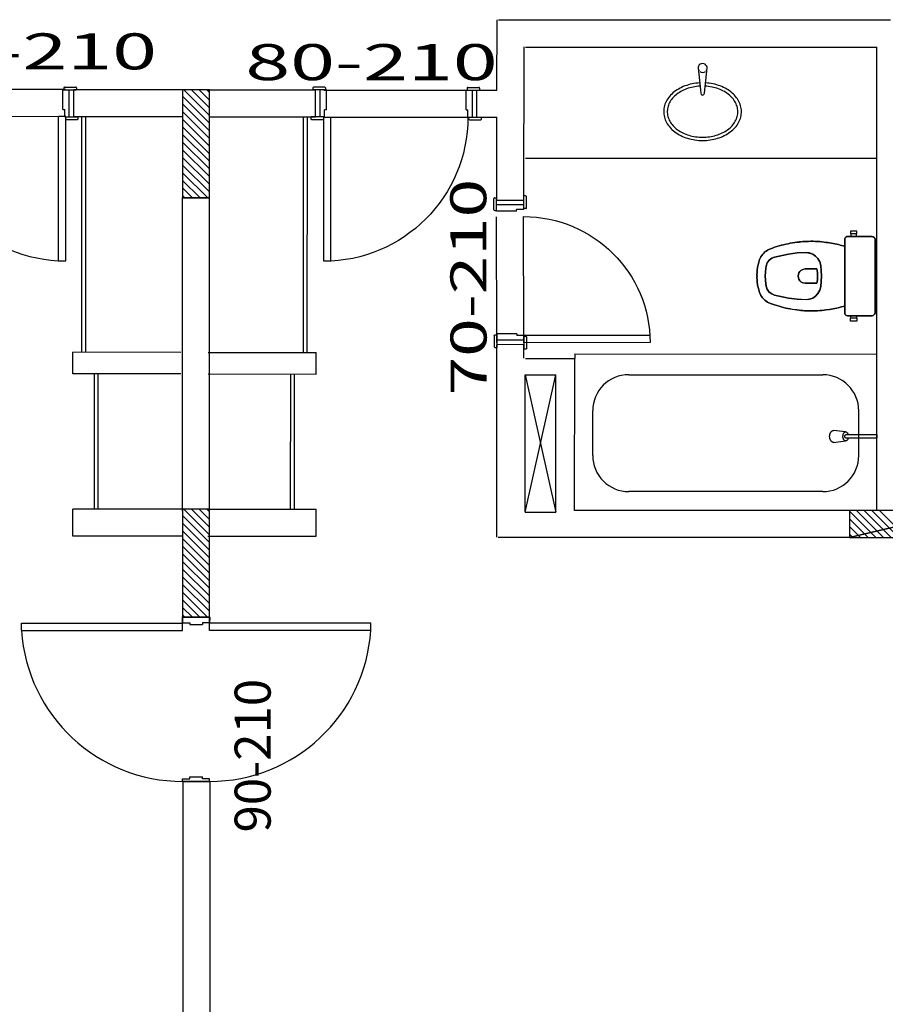
# Model space of a CAD drawing. Extents: x 8 to 313, y 5 to 174.
# Drawn here: x 160 to 165, y 130 to 135 of the extents above; entities that cross this region are included whole.
import ezdxf
from ezdxf.enums import TextEntityAlignment as Align

# ---------------------------------------------------------------- set-up
doc = ezdxf.new("R2010")
doc.units = 0
doc.header["$MEASUREMENT"] = 0
doc.linetypes.add('DASHDOT', pattern=[1, 0.5, -0.25, 0, -0.25])
doc.layers.get('0').update_dxf_attribs({"linetype": 'CONTINUOUS'})
for name, color, linetype in [('EIXO', 8, 'DASHDOT'), ('ESQ', 6, 'CONTINUOUS'), ('GSI', 6, 'CONTINUOUS'), ('L', 6, 'CONTINUOUS'), ('PAR', 2, 'CONTINUOUS'), ('PAREDE', 2, 'CONTINUOUS'), ('PECA', 1, 'CONTINUOUS'), ('PILAR', 5, 'CONTINUOUS'), ('RET', 8, 'CONTINUOUS'), ('SANIT', 1, 'CONTINUOUS'), ('TEXTO', 4, 'CONTINUOUS'), ('TXT2', 4, 'CONTINUOUS')]:
    doc.layers.add(name, color=color, linetype=linetype)
doc.styles.add('ROMANS', font='ROMANS.shx')
doc.styles.add('SR80', font='SIMPLEX', dxfattribs={"height": 0.4})

# ---------------------------------------------------------------- blocks, each defined once
blk = doc.blocks.new('A$C1C5D2C52')
at = {"layer": 'PECA'}
for p, q in [((0.0217, 0.0659), (0.0888, 0.0579)), ((0.0888, 0.0076), (0.0217, 0)), ((0.0884, 0.0411), (0.2616, 0.0411)), ((0.2616, 0.0244), (0.0888, 0.0244)), ((0.2616, 0.0244), (0.2616, 0.0411))]:
    blk.add_line(p, q, dxfattribs=at)
at = {"layer": 'PECA', "linetype": 'CONTINUOUS'}
for points in [[(0.0064, 0.0562, 0), (0.0052, 0.0543, 0), (0.0041, 0.0523, 0), (0.0032, 0.0503, 0), (0.0024, 0.0482, 0), (0.0018, 0.0461, 0)], [(0.0139, 0.0636, 0), (0.0122, 0.0624, 0), (0.0105, 0.0611, 0), (0.009, 0.0596, 0), (0.0076, 0.058, 0), (0.0064, 0.0562, 0)], [(0.0217, 0.0659, 0), (0.02, 0.0658, 0), (0.0184, 0.0655, 0), (0.0169, 0.0651, 0), (0.0153, 0.0644, 0), (0.0139, 0.0636, 0)], [(0.0251, 0.0655, 0), (0.0244, 0.0656, 0), (0.0238, 0.0657, 0), (0.0231, 0.0658, 0), (0.0224, 0.0659, 0), (0.0217, 0.0659, 0)], [(0.0835, 0.0562, 0), (0.0823, 0.0553, 0), (0.0811, 0.0542, 0), (0.0801, 0.0531, 0), (0.0791, 0.0518, 0), (0.0782, 0.0505, 0)], [(0.0888, 0.0579, 0), (0.0877, 0.0578, 0), (0.0866, 0.0576, 0), (0.0855, 0.0573, 0), (0.0845, 0.0568, 0), (0.0835, 0.0562, 0)], [(0.094, 0.0562, 0), (0.0931, 0.0568, 0), (0.0921, 0.0573, 0), (0.091, 0.0576, 0), (0.0899, 0.0578, 0), (0.0888, 0.0579, 0)], [(0.0994, 0.0505, 0), (0.0985, 0.0518, 0), (0.0975, 0.0531, 0), (0.0965, 0.0542, 0), (0.0953, 0.0553, 0), (0.094, 0.0562, 0)], [(0.0018, 0.0461, 0), (0.0011, 0.0435, 0), (0.0006, 0.0409, 0), (0.0003, 0.0382, 0), (0.0001, 0.0356, 0), (0, 0.0329, 0)], [(0, 0.0329, 0), (0.0001, 0.0303, 0), (0.0003, 0.0276, 0), (0.0006, 0.025, 0), (0.0011, 0.0224, 0), (0.0018, 0.0198, 0)], [(0.0018, 0.0198, 0), (0.0024, 0.0177, 0), (0.0032, 0.0156, 0), (0.0041, 0.0135, 0), (0.0052, 0.0116, 0), (0.0064, 0.0096, 0)], [(0.0064, 0.0096, 0), (0.0076, 0.0079, 0), (0.009, 0.0063, 0), (0.0105, 0.0048, 0), (0.0122, 0.0035, 0), (0.0139, 0.0022, 0)], [(0.0139, 0.0022, 0), (0.0153, 0.0014, 0), (0.0169, 0.0008, 0), (0.0184, 0.0004, 0), (0.02, 0.0001, 0), (0.0217, 0, 0)], [(0.0751, 0.0428, 0), (0.0746, 0.0408, 0), (0.0743, 0.0388, 0), (0.074, 0.0368, 0), (0.0739, 0.0348, 0), (0.0738, 0.0327, 0)], [(0.0738, 0.0327, 0), (0.0739, 0.0307, 0), (0.074, 0.0287, 0), (0.0743, 0.0267, 0), (0.0746, 0.0247, 0), (0.0751, 0.0227, 0)], [(0.0782, 0.0505, 0), (0.0774, 0.0491, 0), (0.0767, 0.0476, 0), (0.0761, 0.046, 0), (0.0755, 0.0444, 0), (0.0751, 0.0428, 0)], [(0.0751, 0.0227, 0), (0.0755, 0.0211, 0), (0.0761, 0.0195, 0), (0.0767, 0.0179, 0), (0.0774, 0.0164, 0), (0.0782, 0.015, 0)], [(0.0782, 0.015, 0), (0.0791, 0.0136, 0), (0.0801, 0.0124, 0), (0.0811, 0.0113, 0), (0.0823, 0.0102, 0), (0.0835, 0.0092, 0)], [(0.0835, 0.0092, 0), (0.0845, 0.0087, 0), (0.0855, 0.0082, 0), (0.0866, 0.0079, 0), (0.0877, 0.0077, 0), (0.0888, 0.0076, 0)], [(0.0845, 0.0361, 0), (0.0844, 0.0355, 0), (0.0843, 0.0348, 0), (0.0842, 0.0341, 0), (0.0841, 0.0334, 0), (0.0841, 0.0327, 0)], [(0.0841, 0.0327, 0), (0.0841, 0.0321, 0), (0.0842, 0.0314, 0), (0.0843, 0.0307, 0), (0.0844, 0.03, 0), (0.0845, 0.0294, 0)], [(0.0855, 0.0387, 0), (0.0852, 0.0382, 0), (0.085, 0.0377, 0), (0.0848, 0.0372, 0), (0.0847, 0.0367, 0), (0.0845, 0.0361, 0)], [(0.0845, 0.0294, 0), (0.0847, 0.0288, 0), (0.0848, 0.0283, 0), (0.085, 0.0278, 0), (0.0852, 0.0273, 0), (0.0855, 0.0268, 0)], [(0.0872, 0.0406, 0), (0.0868, 0.0403, 0), (0.0864, 0.0399, 0), (0.0861, 0.0395, 0), (0.0858, 0.0391, 0), (0.0855, 0.0387, 0)], [(0.0855, 0.0268, 0), (0.0858, 0.0264, 0), (0.0861, 0.026, 0), (0.0864, 0.0256, 0), (0.0868, 0.0252, 0), (0.0872, 0.0249, 0)], [(0.0888, 0.0411, 0), (0.0884, 0.0411, 0), (0.0881, 0.041, 0), (0.0878, 0.0409, 0), (0.0875, 0.0408, 0), (0.0872, 0.0406, 0)], [(0.0872, 0.0249, 0), (0.0875, 0.0247, 0), (0.0878, 0.0246, 0), (0.0881, 0.0245, 0), (0.0884, 0.0244, 0), (0.0888, 0.0244, 0)], [(0.0888, 0.0076, 0), (0.0899, 0.0077, 0), (0.091, 0.0079, 0), (0.0921, 0.0082, 0), (0.0931, 0.0087, 0), (0.094, 0.0092, 0)], [(0.094, 0.0092, 0), (0.0953, 0.0102, 0), (0.0965, 0.0113, 0), (0.0975, 0.0124, 0), (0.0985, 0.0136, 0), (0.0994, 0.015, 0)], [(0.1025, 0.0428, 0), (0.1021, 0.0444, 0), (0.1015, 0.046, 0), (0.1009, 0.0476, 0), (0.1002, 0.0491, 0), (0.0994, 0.0505, 0)], [(0.0994, 0.015, 0), (0.1002, 0.0164, 0), (0.1009, 0.0179, 0), (0.1015, 0.0195, 0), (0.1021, 0.0211, 0), (0.1025, 0.0227, 0)], [(0.1029, 0.0411, 0), (0.1028, 0.0415, 0), (0.1027, 0.0418, 0), (0.1027, 0.0422, 0), (0.1026, 0.0425, 0), (0.1025, 0.0428, 0)], [(0.1025, 0.0227, 0), (0.1026, 0.023, 0), (0.1027, 0.0233, 0), (0.1027, 0.0237, 0), (0.1028, 0.024, 0), (0.1029, 0.0244, 0)]]:
    blk.add_polyline3d(points, dxfattribs=at)
blk = doc.blocks.new('MARCO')
at = {"layer": 'ESQ', "linetype": 'CONTINUOUS'}
for p, q in [((-0.075, 0.011), (-0.075, 0)), ((0, 0), (-0.075, 0)), ((-0.009, 0.015), (-0.071, 0.015)), ((-0.025, 0), (-0.025, -0.15)), ((-0.005, 0.011), (-0.005, 0)), ((0, 0), (0, -0.04)), ((0.01, -0.04), (0, -0.04)), ((0.01, -0.04), (0.01, -0.15)), ((0.01, -0.15), (-0.065, -0.15)), ((-0.065, -0.161), (-0.065, -0.15)), ((0.005, -0.161), (0.005, -0.15)), ((0.001, -0.165), (-0.061, -0.165))]:
    blk.add_line(p, q, dxfattribs=at)
for centre, start, end in [((-0.071, 0.011), 90, 180), ((-0.009, 0.011), 0, 90), ((-0.061, -0.161), 180, 270), ((0.001, -0.161), 270, 0)]:
    blk.add_arc(centre, 0.004, start, end, dxfattribs=at)
at = {"layer": 'PAR', "linetype": 'CONTINUOUS'}
blk.add_line((-0.05, 0), (-0.05, -0.15), dxfattribs=at)
blk = doc.blocks.new('1P8')
at = {"layer": 'ESQ'}
for p, q in [((0, 0.8), (0, 0)), ((0.04, 0.8), (0.04, 0)), ((0, 0), (0.04, 0))]:
    blk.add_line(p, q, dxfattribs=at)
at = {"layer": 'ESQ', "linetype": 'CONTINUOUS'}
for p, q in [((0.04, 0), (0.8, 0)), ((0, -0.15), (0.8, -0.15))]:
    blk.add_line(p, q, dxfattribs=at)
at = {"layer": 'ESQ'}
blk.add_arc((0, 0), 0.8, 0, 90, dxfattribs=at)
at = {"layer": 'TXT2', "style": 'ROMANS', "width": 1.195122}
blk.add_attdef('P8S', text='', height=0.2, dxfattribs=at).set_placement((-0.34, -0.4048), (1.06, -0.4048), align=Align.FIT)
blk = doc.blocks.new('1P7')
at = {"layer": 'ESQ'}
for p, q in [((0, 0.7), (0, 0)), ((0.04, 0.7), (0.04, 0)), ((0, 0), (0.04, 0))]:
    blk.add_line(p, q, dxfattribs=at)
at = {"layer": 'ESQ', "linetype": 'CONTINUOUS'}
for p, q in [((0.04, 0), (0.7, 0)), ((0, -0.15), (0.7, -0.15))]:
    blk.add_line(p, q, dxfattribs=at)
at = {"layer": 'ESQ'}
blk.add_arc((0, 0), 0.7, 0, 90, dxfattribs=at)
at = {"layer": 'TXT2', "style": 'ROMANS', "width": 1.02439}
blk.add_attdef('P7S', text='', height=0.2, dxfattribs=at).set_placement((-0.29, -0.407), (0.91, -0.407), align=Align.FIT)

msp = doc.modelspace()

# ---------------------------------------------------------------- linework, layer by layer
at = {"layer": 'GSI', "linetype": 'CONTINUOUS'}
for p, q in [((162.5228, 134.7287), (164.4728, 134.7277)), ((160.6204, 132.1839), (160.7704, 132.184)), ((160.6335, 132.1807), (160.6205, 132.1937)), ((159.7274, 132.1487), (160.6208, 132.1487)), ((159.7274, 132.1075), (159.7274, 132.1487)), ((160.6206, 132.1805), (160.6208, 132.1501)), ((160.7706, 132.1815), (160.6208, 132.1809)), ((160.6208, 132.1501), (160.6604, 132.1501)), ((160.6208, 132.1075), (160.6208, 132.1487)), ((160.621, 132.1815), (160.7708, 132.1809)), ((160.621, 132.1401), (160.621, 132.1805)), ((160.622, 132.1815), (160.7716, 132.1815)), ((160.6604, 132.1501), (160.6604, 132.1401)), ((160.6604, 132.1401), (160.7314, 132.1401)), ((160.7314, 132.1501), (160.7314, 132.1401)), ((160.771, 132.1501), (160.7314, 132.1501)), ((160.7708, 132.1401), (160.7708, 132.1805)), ((160.7712, 132.1805), (160.771, 132.1501)), ((161.6644, 132.1487), (160.771, 132.1487)), ((160.771, 132.1075), (160.771, 132.1487)), ((161.6644, 132.1075), (161.6644, 132.1487)), ((159.7274, 132.1075), (160.6208, 132.1075)), ((161.6644, 132.1075), (160.771, 132.1075)), ((160.7708, 131.2705), (160.6198, 131.2705)), ((160.6208, 131.2705), (160.621, 131.2855)), ((160.7708, 131.2705), (160.6208, 131.2705)), ((160.6208, 131.2705), (160.7708, 131.2705)), ((160.621, 131.2855), (160.6606, 131.2855)), ((160.621, 131.2705), (160.771, 131.2705)), ((160.771, 131.2705), (160.621, 131.2705)), ((160.6606, 131.2955), (160.7312, 131.2955)), ((160.6606, 131.2855), (160.6606, 131.2955)), ((160.7312, 131.2855), (160.7312, 131.2955)), ((160.7708, 131.2855), (160.7312, 131.2855)), ((160.771, 131.2705), (160.7708, 131.2855))]:
    msp.add_line(p, q, dxfattribs=at)
for centre, start, end in [((160.621, 132.1661), 183.7517, 270.003), ((160.7708, 132.1661), 269.997, 356.2483)]:
    msp.add_arc(centre, 0.8956, start, end, dxfattribs=at)
for p in [(160.6208, 132.1809), (160.621, 132.1815), (160.621, 132.1809), (160.621, 132.1809), (160.7706, 132.1815), (160.7708, 132.1815), (160.7708, 132.1809), (160.7708, 132.1809), (160.7708, 131.2705)]:
    msp.add_point(p, dxfattribs=at)
at = {"layer": 'L'}
for p, q in [((160.062, 133.651), (160.0627, 134.9572)), ((160.0832, 133.651), (160.0839, 134.9572)), ((161.2908, 133.6501), (161.2918, 134.9564)), ((161.312, 133.6501), (161.313, 134.9564)), ((160.1315, 132.7809), (160.1319, 133.5309)), ((160.1527, 132.7809), (160.1531, 133.5309)), ((161.2202, 132.7802), (161.2207, 133.5302)), ((161.2414, 132.7802), (161.2419, 133.5302))]:
    msp.add_line(p, q, dxfattribs=at)
at = {"layer": 'L', "color": 8}
for p, q in [((162.5218, 132.7637), (162.6912, 133.5266)), ((162.5222, 133.5267), (162.6908, 132.7636))]:
    msp.add_line(p, q, dxfattribs=at)
at = {"layer": 'PAREDE'}
for p, q in [((162.365, 135.1055), (162.3652, 135.496)), ((164.5482, 135.4927), (162.3732, 135.4937)), ((162.5131, 134.4933), (162.5151, 135.3459)), ((162.5231, 135.3437), (164.4731, 135.3427)), ((164.4719, 132.7727), (164.4731, 135.3427)), ((160.0172, 134.9573), (160.0173, 135.1073)), ((160.6206, 135.1069), (160.0173, 135.1073)), ((160.7637, 135.1068), (161.3587, 135.1064)), ((161.3586, 134.9564), (161.3587, 135.1064)), ((162.2536, 134.9556), (162.2537, 135.1056)), ((162.2537, 135.1056), (162.365, 135.1055)), ((160.6206, 134.9569), (160.0172, 134.9573)), ((160.7698, 134.9568), (161.3586, 134.9564)), ((162.2536, 134.9556), (162.3649, 134.9555)), ((162.3646, 134.4931), (162.3649, 134.9555)), ((162.3638, 132.626), (162.3644, 133.6931)), ((162.5143, 133.6189), (162.5143, 133.6933)), ((160.0119, 133.531), (160.012, 133.651)), ((160.612, 133.6507), (160.012, 133.651)), ((160.762, 133.6506), (161.362, 133.6501)), ((161.3619, 133.5301), (161.362, 133.6501)), ((162.5223, 133.6167), (162.7963, 133.6165)), ((162.7959, 132.7735), (162.7963, 133.6165)), ((160.6119, 133.5307), (160.0119, 133.531)), ((160.7619, 133.5306), (161.3619, 133.5301)), ((162.5218, 132.7637), (162.5222, 133.5267)), ((162.5222, 133.5267), (162.6912, 133.5266)), ((162.6908, 132.7636), (162.6912, 133.5266)), ((160.0114, 132.631), (160.0115, 132.781)), ((160.62, 132.7807), (160.0115, 132.781)), ((160.7614, 132.7806), (161.3614, 132.7801)), ((161.3613, 132.6301), (161.3614, 132.7801)), ((162.5218, 132.7637), (162.6908, 132.7636)), ((164.3227, 132.7727), (162.7959, 132.7735)), ((160.62, 132.6307), (160.0114, 132.631)), ((160.7613, 132.6306), (161.3613, 132.6301)), ((164.3226, 132.6228), (162.3718, 132.6237)), ((160.6224, 131.2705), (160.6226, 125.9383)), ((160.7724, 131.2705), (160.7722, 125.9383))]:
    msp.add_line(p, q, dxfattribs=at)
at = {"layer": 'PAREDE', "linetype": 'CONTINUOUS'}
for p, q in [((160.62, 132.7691), (160.6202, 134.5101)), ((160.7696, 132.7691), (160.7698, 134.51))]:
    msp.add_line(p, q, dxfattribs=at)
at = {"layer": 'PECA', "linetype": 'CONTINUOUS'}
for p, q in [((163.4805, 135.2282), (163.4956, 135.088)), ((163.5156, 135.088), (163.5305, 135.2282)), ((162.7963, 133.6415), (164.4723, 133.6407)), ((162.7963, 133.6415), (162.7963, 133.6165))]:
    msp.add_line(p, q, dxfattribs=at)
at = {"layer": 'PECA'}
for p, q in [((163.0962, 133.5267), (164.1722, 133.5262)), ((162.896, 133.0785), (162.8961, 133.3269)), ((164.372, 133.0777), (164.3721, 133.3261)), ((164.1719, 132.8778), (163.0959, 132.8784))]:
    msp.add_line(p, q, dxfattribs=at)
at = {"layer": 'PECA', "linetype": 'CONTINUOUS'}
for points in [[(163.4894, 135.1453, 0.037251), (163.4474, 135.1398, 0.039071), (163.4077, 135.1284, 0.042287), (163.3718, 135.1113, 0.046928), (163.3411, 135.0894, 0.052792), (163.3168, 135.0634, 0.059124), (163.2999, 135.0344, 0.064376), (163.291, 135.0035, 0.06662), (163.2905, 134.9719, 0.064845), (163.2983, 134.9408, 0.059861), (163.3143, 134.9115, 0.053562), (163.3377, 134.8851, 0.047585), (163.3676, 134.8626, 0.042777), (163.4029, 134.8449, 0.039387), (163.4423, 134.8327, 0.037401), (163.4841, 134.8265, 0.036749), (163.5267, 134.8264, 0.037401), (163.5685, 134.8326, 0.039387), (163.6078, 134.8448, 0.042777), (163.6432, 134.8625, 0.047585), (163.6731, 134.8849, 0.053562), (163.6966, 134.9113, 0.059861), (163.7125, 134.9406, 0.064845), (163.7204, 134.9717, 0.06662), (163.7199, 135.0033, 0.064376), (163.7111, 135.0342, 0.059124), (163.6942, 135.0633, 0.052792), (163.6699, 135.0893, 0.046928), (163.6393, 135.1112, 0.042287), (163.6034, 135.1283, 0.039071), (163.5636, 135.1398, 0.037251), (163.5217, 135.1453, 0.037251)], [(163.4913, 135.1273, 0.03648), (163.4532, 135.1226, 0.03835), (163.4171, 135.1124, 0.041691), (163.3844, 135.0974, 0.046576), (163.3565, 135.0779, 0.05285), (163.3344, 135.0549, 0.059758), (163.319, 135.0291, 0.065598), (163.3109, 135.0017, 0.06814), (163.3104, 134.9736, 0.066172), (163.3175, 134.946, 0.060646), (163.3319, 134.92, 0.053761), (163.3531, 134.8965, 0.04734), (163.3803, 134.8765, 0.042253), (163.4124, 134.8608, 0.038709), (163.4481, 134.8499, 0.036648), (163.486, 134.8444, 0.035975), (163.5247, 134.8444, 0.036648), (163.5627, 134.8499, 0.038709), (163.5984, 134.8607, 0.042253), (163.6305, 134.8764, 0.04734), (163.6577, 134.8963, 0.053761), (163.6789, 134.9198, 0.060646), (163.6934, 134.9458, 0.066172), (163.7005, 134.9734, 0.06814), (163.7, 135.0015, 0.065598), (163.6919, 135.029, 0.059758), (163.6765, 135.0547, 0.05285), (163.6545, 135.0778, 0.046576), (163.6266, 135.0973, 0.041691), (163.5939, 135.1124, 0.03835), (163.5579, 135.1225, 0.03648), (163.5197, 135.1273, 0.03648)]]:
    msp.add_lwpolyline(points, format="xyb", dxfattribs=at)
for centre, radius, start, end in [((163.5056, 135.228), 0.025, 89.9715, 218.9668), ((163.5056, 135.228), 0.025, 320.3355, 89.9715), ((163.5056, 135.228), 0.025, 229.94, 309.6308), ((163.5055, 135.088), 0.01, 179.9715, 359.9715)]:
    msp.add_arc(centre, radius, start, end, dxfattribs=at)
at = {"layer": 'PECA'}
for centre, start, end in [((163.0961, 133.3268), 89.9715, 179.9715), ((164.1721, 133.3262), 359.9715, 89.9715), ((163.096, 133.0783), 179.9737, 269.9737), ((164.172, 133.0779), 269.9737, 359.9737)]:
    msp.add_arc(centre, 0.2, start, end, dxfattribs=at)
at = {"layer": 'PILAR', "linetype": 'CONTINUOUS'}
for points in [[(160.6206, 134.5069), (160.7697, 134.5069), (160.7698, 135.1068), (160.6206, 135.1067)], [(160.6205, 132.1807), (160.7696, 132.1806), (160.7696, 132.7805), (160.6204, 132.7804)]]:
    msp.add_lwpolyline(points, close=True, dxfattribs=at)
at = {"layer": 'RET', "linetype": 'CONTINUOUS'}
for p, q in [((160.7698, 134.9648), (160.6279, 135.1067)), ((160.7698, 135.0073), (160.6703, 135.1067)), ((160.7698, 135.0497), (160.7126, 135.1068)), ((160.7698, 135.0921), (160.7551, 135.1068)), ((160.7697, 134.9224), (160.6206, 135.0716)), ((160.7697, 134.88), (160.6206, 135.0292)), ((160.7697, 134.8376), (160.6206, 134.9868)), ((160.7697, 134.7951), (160.6205, 134.9444)), ((160.7697, 134.7527), (160.6205, 134.9019)), ((160.7697, 134.7103), (160.6205, 134.8595)), ((160.7697, 134.6679), (160.6205, 134.8171)), ((160.7697, 134.6254), (160.6207, 134.7745)), ((160.7697, 134.583), (160.6207, 134.7321)), ((160.7697, 134.5406), (160.6207, 134.6897)), ((160.7609, 134.5069), (160.6207, 134.6472)), ((160.7185, 134.5069), (160.6207, 134.6048)), ((160.6761, 134.5069), (160.6206, 134.5624)), ((160.6337, 134.5069), (160.6206, 134.52)), ((160.6226, 134.5101), (160.7697, 134.51)), ((160.7696, 132.5961), (160.6204, 132.7454)), ((160.7696, 132.6386), (160.6278, 132.7804)), ((160.7696, 132.681), (160.6702, 132.7804)), ((160.7696, 132.7234), (160.7125, 132.7806)), ((160.7696, 132.7658), (160.7549, 132.7806)), ((164.3204, 132.7743), (164.3204, 132.6227)), ((164.4668, 132.6228), (164.3206, 132.7691)), ((164.5092, 132.6228), (164.3596, 132.7725)), ((164.5518, 132.6227), (164.402, 132.7725)), ((164.5942, 132.6227), (164.4445, 132.7725)), ((164.6366, 132.6227), (164.4869, 132.7725)), ((160.7696, 132.5537), (160.6204, 132.7029)), ((164.4244, 132.6228), (164.3206, 132.7267)), ((164.3819, 132.6228), (164.3206, 132.6842)), ((160.7696, 132.5113), (160.6204, 132.6605)), ((164.3395, 132.6229), (164.3206, 132.6418)), ((160.7696, 132.4689), (160.6204, 132.6181)), ((160.7696, 132.4264), (160.6204, 132.5756)), ((160.7696, 132.384), (160.6204, 132.5332)), ((160.7696, 132.3416), (160.6204, 132.4908)), ((160.7696, 132.2992), (160.6205, 132.4482)), ((160.7696, 132.2567), (160.6205, 132.4058)), ((160.7696, 132.2143), (160.6205, 132.3634)), ((160.7608, 132.1806), (160.6205, 132.3209)), ((160.7184, 132.1806), (160.6205, 132.2785)), ((160.676, 132.1807), (160.6205, 132.2361))]:
    msp.add_line(p, q, dxfattribs=at)
at = {"layer": 'SANIT'}
for p, q in [((164.326, 134.3231), (164.3259, 134.3072)), ((164.3438, 134.3231), (164.326, 134.3231)), ((164.3616, 134.323), (164.3438, 134.3231)), ((164.3616, 134.3072), (164.3616, 134.323)), ((164.2941, 134.0734), (164.2942, 134.2765)), ((164.2942, 134.2765), (164.2941, 134.0734)), ((164.3284, 134.2933), (164.3101, 134.2934)), ((164.3101, 134.2933), (164.3284, 134.2933)), ((164.3259, 134.3072), (164.3284, 134.3072)), ((164.3438, 134.3072), (164.3284, 134.3072)), ((164.3284, 134.3072), (164.3284, 134.2933)), ((164.3284, 134.2933), (164.3591, 134.2933)), ((164.3591, 134.2933), (164.3284, 134.2933)), ((164.3591, 134.3072), (164.3438, 134.3072)), ((164.3591, 134.3072), (164.3616, 134.3072)), ((164.3591, 134.2933), (164.3591, 134.3072)), ((164.3591, 134.2933), (164.3695, 134.2933)), ((164.3695, 134.2933), (164.3591, 134.2933)), ((164.3695, 134.2933), (164.4459, 134.2933)), ((164.4458, 134.2933), (164.3695, 134.2933)), ((164.4626, 134.0733), (164.4627, 134.2753)), ((164.4627, 134.2752), (164.4626, 134.0733)), ((164.294, 133.8702), (164.2941, 134.0734)), ((164.2941, 134.0734), (164.294, 133.8703)), ((164.4626, 134.0733), (164.4625, 133.8713)), ((164.4625, 133.8713), (164.4626, 134.0733)), ((164.3282, 133.8534), (164.3099, 133.8534)), ((164.3099, 133.8534), (164.3282, 133.8534)), ((164.3257, 133.8395), (164.3282, 133.8395)), ((164.3257, 133.8236), (164.3257, 133.8395)), ((164.3435, 133.8236), (164.3257, 133.8236)), ((164.3589, 133.8534), (164.3282, 133.8534)), ((164.3282, 133.8395), (164.3282, 133.8534)), ((164.3282, 133.8534), (164.3589, 133.8534)), ((164.3436, 133.8395), (164.3282, 133.8395)), ((164.3614, 133.8236), (164.3435, 133.8236)), ((164.3589, 133.8395), (164.3436, 133.8395)), ((164.3589, 133.8534), (164.3589, 133.8395)), ((164.3693, 133.8533), (164.3589, 133.8534)), ((164.3589, 133.8534), (164.3693, 133.8533)), ((164.3589, 133.8395), (164.3614, 133.8395)), ((164.3614, 133.8395), (164.3614, 133.8236)), ((164.4456, 133.8533), (164.3693, 133.8533)), ((164.3693, 133.8533), (164.4456, 133.8533))]:
    msp.add_line(p, q, dxfattribs=at)
for centre, major_axis, start_param, end_param in [((164.1576, 133.2498), (0.721, 0.721), 0.899461, 0.948531), ((164.0911, 133.8659), (0.2828, 0.2828), 0.81005, 0.90947), ((164.1095, 133.8947), (-0.2631, 0.2631), -0.84252, -0.709273), ((164.1154, 133.7663), (0.3537, 0.3537), 0.65536, 0.75478), ((164.0766, 133.4388), (0.5868, 0.5868), 0.563149, 0.66016), ((164.3147, 134.2766), (0.0145, 0.0145), 2.122267, 2.35948), ((164.3105, 134.2771), (0.0115, 0.0115), 0.807544, 2.095179), ((164.444, 134.2745), (-0.0133, 0.0133), 4.131012, 5.398252), ((164.4538, 134.276), (-0.00628, 0.00628), 3.84661, 4.196264), ((163.9171, 134.1305), (0.0716, 0.0716), 1.234641, 1.926363), ((163.9676, 133.9995), (0.1708, 0.1708), 1.099839, 1.187502), ((164.0612, 133.7732), (-0.3437, 0.3437), -0.538675, -0.431906), ((164.147, 133.4667), (-0.5687, 0.5687), -0.591438, -0.528218), ((164.8842, 136.4768), (1.6365, 1.6365), 3.653686, 3.669214), ((163.9834, 134.1061), (0.1215, 0.1215), 1.958178, 2.139863), ((163.938, 134.0824), (0.0924, 0.0924), 2.250151, 2.423363), ((163.8442, 134.0981), (0.0256, 0.0256), 2.199113, 2.407289), ((163.9704, 134.0929), (-0.1148, 0.1148), 0.553538, 0.718599), ((163.9535, 134.1023), (-0.1017, 0.1017), 0.498331, 0.58974), ((163.938, 134.0647), (0.0924, 0.0924), 2.28803, 2.461242), ((163.8442, 134.0491), (0.0256, 0.0256), 2.304104, 2.51228), ((163.9704, 134.0542), (-0.1148, 0.1148), 0.851201, 1.016263), ((163.9535, 134.0449), (-0.1017, 0.1017), 0.980061, 1.07147), ((163.9834, 134.041), (0.1215, 0.1215), 2.57153, 2.753215), ((163.917, 134.0166), (0.0716, 0.0716), 2.78503, 3.476752), ((163.9677, 134.1476), (-0.1708, 0.1708), 1.953094, 2.040757), ((164.0615, 134.3739), (-0.3437, 0.3437), 2.001706, 2.108475), ((164.1476, 134.6803), (-0.5687, 0.5687), 2.098018, 2.161238), ((164.1584, 134.8972), (0.721, 0.721), 3.762862, 3.811932), ((164.0913, 134.2811), (0.2828, 0.2828), 3.801923, 3.901343), ((164.1097, 134.2523), (-0.2631, 0.2631), 2.279073, 2.41232), ((164.1157, 134.3807), (0.3537, 0.3537), 3.956613, 4.056033), ((164.0773, 134.7082), (0.5868, 0.5868), 4.051233, 4.148244), ((164.8818, 131.6694), (-1.6365, 1.6365), -0.528617, -0.513089), ((164.3144, 133.8701), (0.0144, 0.0144), 2.348377, 2.58559), ((164.3103, 133.8696), (0.0115, 0.0115), 2.614815, 3.90245), ((164.4438, 133.8721), (-0.0133, 0.0133), 2.455965, 3.723205), ((164.4536, 133.8706), (-0.0063, 0.0063), 3.66322, 4.012873)]:
    msp.add_ellipse(centre, major_axis=major_axis, ratio=1, start_param=start_param, end_param=end_param, dxfattribs=at)
at = {"layer": 'SANIT', "extrusion": (0, 0, -1)}
for centre, major_axis, start_param, end_param in [((164.1576, 133.2497), (-0.721, 0.721), 0.622265, 0.671335), ((164.0911, 133.8659), (-0.2828, 0.2828), 0.661326, 0.760747), ((164.1095, 133.8946), (0.2631, 0.2631), -0.861523, -0.728276), ((164.1154, 133.7663), (-0.3537, 0.3537), 0.816016, 0.915436), ((164.0766, 133.4388), (-0.5868, 0.5868), 0.910636, 1.007647), ((164.3146, 134.2766), (-0.0144, 0.0144), 5.490966, 5.728179), ((164.3105, 134.2771), (-0.0115, 0.0115), 5.757404, 7.045038), ((164.444, 134.2745), (0.0133, 0.0133), -0.684631, 0.582608), ((164.4538, 134.276), (0.0063, 0.0063), 0.522623, 0.872276), ((163.9171, 134.1305), (-0.0716, 0.0716), 5.927619, 6.61934), ((163.9676, 133.9994), (0.1708, 0.1708), -1.187502, -1.099839), ((164.0612, 133.7731), (0.3437, 0.3437), -1.13889, -1.032121), ((164.147, 133.4666), (0.5687, 0.5687), -1.042579, -0.979358), ((164.8842, 136.4768), (1.6365, 1.6365), 2.613972, 2.629499), ((163.9834, 134.1061), (-0.1215, 0.1215), 5.714119, 5.895804), ((163.938, 134.0824), (-0.0924, 0.0924), 5.430619, 5.603831), ((163.8442, 134.0981), (-0.0256, 0.0256), 5.446693, 5.654869), ((163.9704, 134.0929), (0.1148, 0.1148), 3.99379, 4.158851), ((163.9535, 134.1022), (0.1017, 0.1017), 4.122649, 4.214058), ((163.938, 134.0647), (-0.0924, 0.0924), 5.392739, 5.565952), ((163.8442, 134.0491), (-0.0256, 0.0256), 5.341702, 5.549878), ((163.9704, 134.0541), (0.1148, 0.1148), 3.696126, 3.861188), ((163.9535, 134.0448), (0.1017, 0.1017), 3.640919, 3.732328), ((163.9834, 134.0409), (-0.1215, 0.1215), 5.100766, 5.282451), ((163.917, 134.0166), (-0.0716, 0.0716), 4.37723, 5.068952), ((163.9677, 134.1476), (-0.1708, 0.1708), 4.242428, 4.330091), ((164.0615, 134.3738), (0.3437, 0.3437), 2.603914, 2.710683), ((164.1476, 134.6802), (0.5687, 0.5687), 2.551151, 2.614371), ((164.1584, 134.8971), (-0.721, 0.721), 4.04205, 4.09112), ((164.0913, 134.281), (-0.2828, 0.2828), 3.952638, 4.052059), ((164.1097, 134.2522), (0.2631, 0.2631), 2.300069, 2.433316), ((164.1157, 134.3806), (-0.3537, 0.3537), 3.797949, 3.897369), ((164.0773, 134.7081), (-0.5868, 0.5868), 3.705738, 3.802749), ((164.8818, 131.6693), (-1.6365, 1.6365), 0.51309, 0.528617), ((164.3145, 133.8701), (-0.0145, 0.0145), 5.264855, 5.502068), ((164.3103, 133.8696), (-0.0115, 0.0115), 3.950133, 5.237767), ((164.4438, 133.872), (0.0133, 0.0133), 0.990415, 2.257655), ((164.4536, 133.8706), (0.00628, 0.00628), 0.706013, 1.055667)]:
    msp.add_ellipse(centre, major_axis=major_axis, ratio=1, start_param=start_param, end_param=end_param, dxfattribs=at)
at = {"layer": 'SANIT', "invisible_edges": 5}
for points in [[(164.031, 134.2022), (164.0308, 133.9449), (164.0796, 133.9429), (164.0797, 134.2041)], [(164.0308, 133.9448), (164.031, 134.2021), (164.0797, 134.2041), (164.0796, 133.9428)], [(164.0797, 134.2041), (164.0796, 133.9429), (164.0982, 133.9452), (164.0983, 134.2018)], [(164.0797, 134.2041), (164.0796, 133.9429), (164.0796, 133.9429), (164.0797, 134.2041)], [(164.0796, 133.9428), (164.0797, 134.2041), (164.0983, 134.2017), (164.0982, 133.9452)], [(164.0796, 133.9428), (164.0797, 134.2041), (164.0797, 134.2041), (164.0796, 133.9428)], [(163.8644, 134.147), (163.8643, 134.0002), (163.8757, 133.9852), (163.8758, 134.162)], [(163.8643, 134.0001), (163.8644, 134.147), (163.8758, 134.1619), (163.8757, 133.9852)], [(163.8758, 134.162), (163.8757, 133.9852), (163.889, 133.9747), (163.8891, 134.1724)], [(163.8757, 133.9852), (163.8758, 134.1619), (163.8891, 134.1724), (163.889, 133.9747)], [(163.8758, 134.162), (163.8757, 133.9852), (163.8757, 133.9852), (163.8758, 134.162)], [(163.8757, 133.9852), (163.8758, 134.1619), (163.8758, 134.1619), (163.8757, 133.9852)], [(163.8891, 134.1724), (163.889, 133.9747), (163.9048, 133.9687), (163.9049, 134.1785)], [(163.889, 133.9747), (163.8891, 134.1724), (163.9049, 134.1784), (163.9048, 133.9687)], [(163.8891, 134.1724), (163.889, 133.9747), (163.889, 133.9747), (163.8891, 134.1724)], [(163.889, 133.9747), (163.8891, 134.1724), (163.8891, 134.1724), (163.889, 133.9747)], [(163.9049, 134.1785), (163.9048, 133.9687), (163.9825, 133.9512), (163.9826, 134.1959)], [(163.9048, 133.9687), (163.9049, 134.1784), (163.9826, 134.1959), (163.9825, 133.9511)], [(163.9049, 134.1785), (163.9048, 133.9687), (163.9048, 133.9687), (163.9049, 134.1785)], [(163.9048, 133.9687), (163.9049, 134.1784), (163.9049, 134.1784), (163.9048, 133.9687)], [(163.9826, 134.1959), (163.9825, 133.9512), (164.0308, 133.9449), (164.031, 134.2022)], [(163.9825, 133.9511), (163.9826, 134.1959), (164.031, 134.2021), (164.0308, 133.9448)], [(163.9826, 134.1959), (163.9825, 133.9512), (163.9825, 133.9512), (163.9826, 134.1959)], [(163.9825, 133.9511), (163.9826, 134.1959), (163.9826, 134.1959), (163.9825, 133.9511)], [(164.031, 134.2022), (164.0308, 133.9449), (164.0308, 133.9449), (164.031, 134.2022)], [(164.0308, 133.9448), (164.031, 134.2021), (164.031, 134.2021), (164.0308, 133.9448)], [(164.0983, 134.2018), (164.0982, 133.9452), (164.1163, 133.9519), (164.1164, 134.195)], [(164.0983, 134.2018), (164.0982, 133.9452), (164.0982, 133.9452), (164.0983, 134.2018)], [(164.0982, 133.9452), (164.0983, 134.2017), (164.1164, 134.195), (164.1163, 133.9519)], [(164.0982, 133.9452), (164.0983, 134.2017), (164.0983, 134.2017), (164.0982, 133.9452)], [(164.1164, 134.195), (164.1163, 133.9519), (164.1323, 133.9626), (164.1324, 134.1843)], [(164.1164, 134.195), (164.1163, 133.9519), (164.1163, 133.9519), (164.1164, 134.195)], [(164.1163, 133.9519), (164.1164, 134.195), (164.1324, 134.1843), (164.1323, 133.9626)], [(164.1163, 133.9519), (164.1164, 134.195), (164.1164, 134.195), (164.1163, 133.9519)], [(164.1324, 134.1843), (164.1323, 133.9626), (164.1451, 133.9764), (164.1452, 134.1706)], [(164.1324, 134.1843), (164.1323, 133.9626), (164.1323, 133.9626), (164.1324, 134.1843)], [(164.1323, 133.9626), (164.1324, 134.1843), (164.1452, 134.1705), (164.1451, 133.9763)], [(164.1323, 133.9626), (164.1324, 134.1843), (164.1324, 134.1843), (164.1323, 133.9626)], [(164.1452, 134.1706), (164.1451, 133.9764), (164.1554, 133.9948), (164.1555, 134.1522)], [(164.1452, 134.1706), (164.1451, 133.9764), (164.1451, 133.9764), (164.1452, 134.1706)], [(164.1451, 133.9763), (164.1452, 134.1705), (164.1555, 134.1521), (164.1554, 133.9947)], [(164.1451, 133.9763), (164.1452, 134.1705), (164.1452, 134.1705), (164.1451, 133.9763)], [(164.1555, 134.1522), (164.1554, 133.9948), (164.1607, 134.0152), (164.1608, 134.1317)], [(164.1555, 134.1522), (164.1554, 133.9948), (164.1554, 133.9948), (164.1555, 134.1522)], [(164.1554, 133.9947), (164.1555, 134.1521), (164.1608, 134.1317), (164.1607, 134.0152)], [(164.1554, 133.9947), (164.1555, 134.1521), (164.1555, 134.1521), (164.1554, 133.9947)], [(163.8519, 134.0736), (163.8519, 134.0736), (163.8558, 134.0305), (163.8559, 134.1167)], [(163.8519, 134.0736), (163.8519, 134.0736), (163.8559, 134.1167), (163.8558, 134.0305)], [(163.8559, 134.1167), (163.8558, 134.0305), (163.8578, 134.0178), (163.8579, 134.1294)], [(163.8558, 134.0305), (163.8559, 134.1167), (163.8579, 134.1294), (163.8578, 134.0177)], [(163.8559, 134.1167), (163.8558, 134.0305), (163.8558, 134.0305), (163.8559, 134.1167)], [(163.8558, 134.0305), (163.8559, 134.1167), (163.8559, 134.1167), (163.8558, 134.0305)], [(163.8579, 134.1294), (163.8578, 134.0178), (163.8643, 134.0002), (163.8644, 134.147)], [(163.8578, 134.0177), (163.8579, 134.1294), (163.8644, 134.147), (163.8643, 134.0001)], [(163.8579, 134.1294), (163.8578, 134.0178), (163.8578, 134.0178), (163.8579, 134.1294)], [(163.8578, 134.0177), (163.8579, 134.1294), (163.8579, 134.1294), (163.8578, 134.0177)], [(163.8644, 134.147), (163.8643, 134.0002), (163.8643, 134.0002), (163.8644, 134.147)], [(163.8643, 134.0001), (163.8644, 134.147), (163.8644, 134.147), (163.8643, 134.0001)], [(164.04, 134.0912), (164.04, 134.0558), (164.0449, 134.048), (164.045, 134.099)], [(164.04, 134.0558), (164.04, 134.0912), (164.045, 134.099), (164.0449, 134.048)], [(164.045, 134.099), (164.0449, 134.048), (164.0514, 134.0418), (164.0514, 134.1052)], [(164.0449, 134.048), (164.045, 134.099), (164.0514, 134.1052), (164.0514, 134.0418)], [(164.045, 134.099), (164.0449, 134.048), (164.0449, 134.048), (164.045, 134.099)], [(164.0449, 134.048), (164.045, 134.099), (164.045, 134.099), (164.0449, 134.048)], [(164.0514, 134.1052), (164.0514, 134.0418), (164.0626, 134.0359), (164.0626, 134.1111)], [(164.0514, 134.0418), (164.0514, 134.1052), (164.0626, 134.1111), (164.0626, 134.0358)], [(164.0514, 134.1052), (164.0514, 134.0418), (164.0514, 134.0418), (164.0514, 134.1052)], [(164.0514, 134.0418), (164.0514, 134.1052), (164.0514, 134.1052), (164.0514, 134.0418)], [(164.0626, 134.1111), (164.0626, 134.0359), (164.0751, 134.0339), (164.0752, 134.1131)], [(164.0626, 134.0358), (164.0626, 134.1111), (164.0752, 134.1131), (164.0751, 134.0338)], [(164.0626, 134.1111), (164.0626, 134.0359), (164.0626, 134.0359), (164.0626, 134.1111)], [(164.0626, 134.0358), (164.0626, 134.1111), (164.0626, 134.1111), (164.0626, 134.0358)], [(164.0752, 134.1131), (164.0751, 134.0339), (164.1395, 134.0338), (164.1396, 134.1131)], [(164.0751, 134.0338), (164.0752, 134.1131), (164.1396, 134.1131), (164.1395, 134.0338)], [(164.1396, 134.1131), (164.1395, 134.0339), (164.1428, 134.0535), (164.1428, 134.0935)], [(164.1396, 134.1131), (164.1395, 134.0338), (164.1395, 134.0339), (164.1396, 134.1131)], [(164.1395, 134.0338), (164.1396, 134.1131), (164.1396, 134.113), (164.1395, 134.0338)], [(164.1395, 134.0338), (164.1396, 134.113), (164.1428, 134.0934), (164.1428, 134.0534)], [(164.1428, 134.0935), (164.1428, 134.0536), (164.1439, 134.0735)], [(164.1428, 134.0935), (164.1428, 134.0535), (164.1428, 134.0536), (164.1428, 134.0935)], [(164.1428, 134.0534), (164.1428, 134.0934), (164.1428, 134.0933), (164.1428, 134.0534)], [(164.1608, 134.1317), (164.1607, 134.0152), (164.1651, 134.0735)], [(164.1608, 134.1317), (164.1607, 134.0152), (164.1607, 134.0152), (164.1608, 134.1317)], [(164.1607, 134.0152), (164.1608, 134.1317), (164.1651, 134.0734)], [(164.1607, 134.0152), (164.1608, 134.1317), (164.1608, 134.1317), (164.1607, 134.0152)], [(164.0365, 134.0735), (164.0365, 134.0735), (164.0372, 134.0646), (164.0372, 134.0824)], [(164.0365, 134.0735), (164.0365, 134.0735), (164.0372, 134.0824), (164.0372, 134.0646)], [(164.0372, 134.0824), (164.0372, 134.0646), (164.04, 134.0558), (164.04, 134.0912)], [(164.0372, 134.0646), (164.0372, 134.0824), (164.04, 134.0912), (164.04, 134.0558)], [(164.0372, 134.0824), (164.0372, 134.0646), (164.0372, 134.0646), (164.0372, 134.0824)], [(164.0372, 134.0646), (164.0372, 134.0824), (164.0372, 134.0824), (164.0372, 134.0646)], [(164.04, 134.0912), (164.04, 134.0558), (164.04, 134.0558), (164.04, 134.0912)], [(164.04, 134.0558), (164.04, 134.0912), (164.04, 134.0912), (164.04, 134.0558)], [(164.1428, 134.0534), (164.1428, 134.0933), (164.1439, 134.0734)]]:
    msp.add_3dface(points, dxfattribs=at)

# ---------------------------------------------------------------- block references
ref = msp.add_blockref('1P8', (159.9722, 134.9581), dxfattribs=dict(rotation=180.0271840606278))
ref.add_attrib('P8S', '80-210', dxfattribs={"layer": 'TXT2', "height": 0.2, "rotation": 0.0272, "style": 'ROMANS', "width": 1.195122}).set_placement((159.079, 135.2197), (160.479, 135.2203), align=Align.FIT)
ref = msp.add_blockref('1P8', (161.4036, 134.9557), dxfattribs=dict(xscale=-1, rotation=179.999125020079))
ref.add_attrib('P8S', '80-210', dxfattribs={"layer": 'TXT2', "height": 0.2, "rotation": 359.9991, "style": 'ROMANS', "width": 1.195122}).set_placement((160.9688, 135.1604), (162.3688, 135.1604), align=Align.FIT)
ref = msp.add_blockref('1P7', (162.5143, 133.7033), dxfattribs=dict(xscale=-1, rotation=270.1108427900995))
ref.add_attrib('P7S', '70-210', dxfattribs={"layer": 'TXT2', "height": 0.2, "rotation": 90.1108, "style": 'ROMANS', "width": 1.02439}).set_placement((162.3079, 133.4129), (162.3055, 134.6129), align=Align.FIT)
at = {"layer": 'EIXO'}
for p, rotation in [((159.9672, 134.9573), 179.9679622162353), ((162.2036, 134.9557), 179.9559521711519), ((162.5132, 134.4433), 270.0937658893997)]:
    msp.add_blockref('MARCO', p, dxfattribs=dict(at, rotation=rotation))
at = {"layer": 'EIXO', "xscale": -1}
for p, rotation in [((161.4086, 134.9563), 179.9559521711519), ((162.5142, 133.7433), 270.0823084720043)]:
    msp.add_blockref('MARCO', p, dxfattribs=dict(at, rotation=rotation))
at = {"layer": 'EIXO', "extrusion": (0, 0, -1), "zscale": -1, "rotation": 180.0263090794033}
msp.add_blockref('A$C1C5D2C52', (-164.2105, 133.217), dxfattribs=at)

# ---------------------------------------------------------------- texts
at = {"layer": 'TEXTO', "style": 'SR80'}
msp.add_text('90-210', height=0.2, rotation=90, dxfattribs=at).set_placement((161.1095, 130.9873))

# ---------------------------------------------------------------- meshes
at = {"layer": 'PILAR', "linetype": 'CONTINUOUS'}
mesh = msp.add_polyface(dxfattribs=at)
corners = [(164.9211, 132.1724), (164.7698, 132.1724), (164.9211, 132.2078), (164.7698, 132.4818), (164.9211, 132.5173), (165.3696, 132.6224), (164.7699, 132.5871), (164.921, 132.6225), (165.3696, 132.7277), (164.7699, 132.6227), (165.3696, 132.7633), (164.7312, 132.6227), (165.3696, 132.7724), (164.3206, 132.6229), (164.9585, 132.7724), (164.3206, 132.7725), (164.3206, 132.7725)]
mesh.append_faces([[corners[k] for k in face] for face in [(0, 0, 2, 1), (1, 2, 4, 3), (3, 4, 7, 6), (5, 5, 8, 7), (6, 8, 10, 9), (9, 10, 12, 11), (11, 12, 14, 13), (13, 14, 16, 15)]], dxfattribs={"vtx0": -1, "vtx2": -1})

doc.saveas('drawing.dxf')
